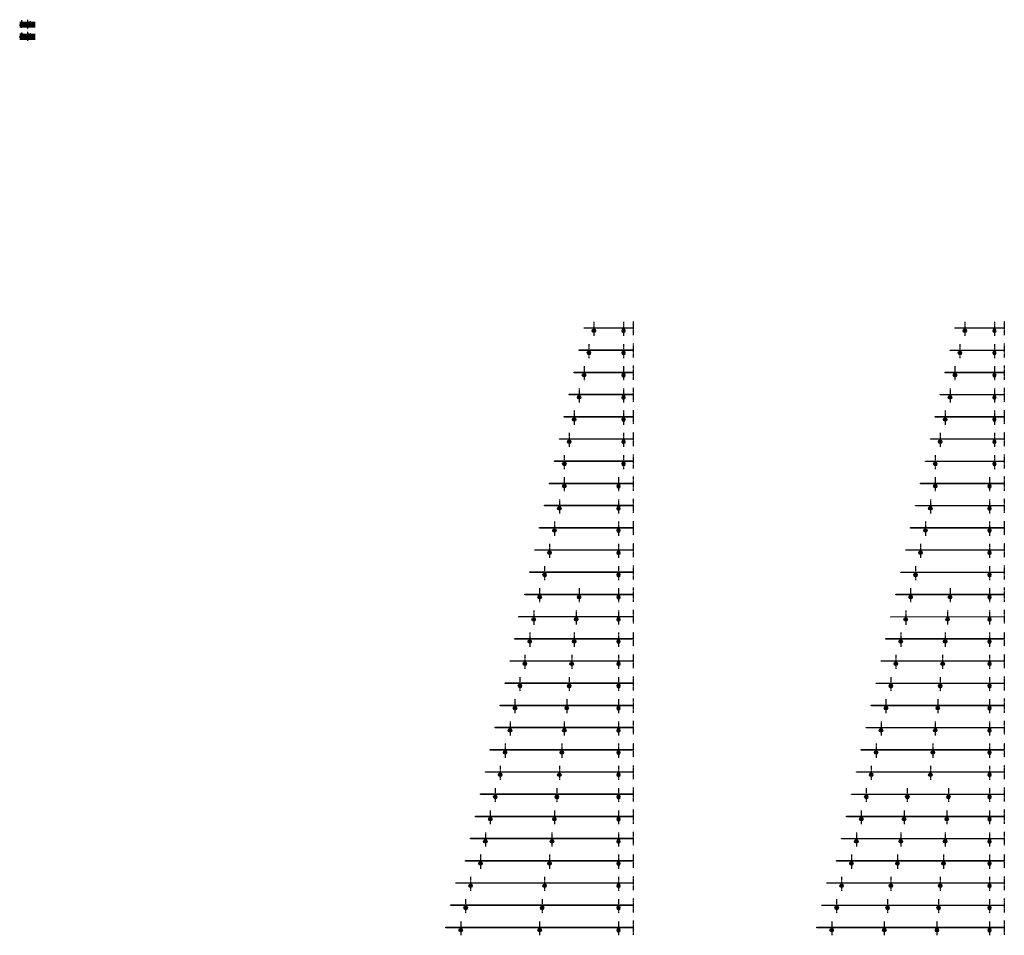
# Model space of a CAD drawing. Extents: x 1845 to 21811, y -17796 to 764.
import ezdxf

# ---------------------------------------------------------------- set-up
doc = ezdxf.new("R2010")
doc.units = 0
doc.linetypes.add('ISO-02___', pattern=[3.81, 3.048, -0.762])
doc.linetypes.add('ISO-08_____', pattern=[9.144, 6.096, -0.762, 1.524, -0.762])
for name, color, linetype in [('_0-0_', 7, 'CONTINUOUS'), ('__', 7, 'CONTINUOUS'), ('____2D', 7, 'CONTINUOUS'), ('_____3D', 7, 'CONTINUOUS')]:
    doc.layers.add(name, color=color, linetype=linetype)

# ---------------------------------------------------------------- blocks, each defined once
blk = doc.blocks.new('____')
at = {"layer": '_0-0_', "color": 1, "linetype": 'CONTINUOUS'}
for p, q in [((-4, -56), (-4, 13)), ((4, 13), (4, -56)), ((4, -56), (-4, -56))]:
    blk.add_line(p, q, dxfattribs=at)
for centre, radius in [((0, -38), 35), ((-18, -20), 2.5), ((-18, -56), 2.5), ((18, -20), 2.5), ((18, -56), 2.5)]:
    blk.add_circle(centre, radius, dxfattribs=at)
at = {"layer": '__', "color": 17, "linetype": 'ISO-02___'}
for p, q in [((-18, -3), (-18, -73)), ((18, -3), (18, -73))]:
    blk.add_line(p, q, dxfattribs=at)
at = {"layer": '__', "color": 17, "linetype": 'CONTINUOUS', "flags": 128}
blk.add_lwpolyline([(-4, 13), (4, 13), (4, -56), (-4, -56)], close=True, dxfattribs=at)
blk = doc.blocks.new('____-1')
at = {"layer": '__', "color": 17, "linetype": 'ISO-08_____'}
blk.add_line((0, 142.375), (0, -142.375), dxfattribs=at)
at = {"layer": '__', "color": 17}
blk.add_blockref('____', (0, 0), dxfattribs=at)
blk = doc.blocks.new('____-1-1')
at = {"layer": '__', "color": 17}
blk.add_blockref('____-1', (0, 0), dxfattribs=at)
blk = doc.blocks.new('____-2')
at = {"layer": '_0-0_', "color": 1, "linetype": 'CONTINUOUS', "flags": 128}
blk.add_lwpolyline([(12991, -5689), (13991, -5689), (13991, -5701), (12991, -5701)], close=True, dxfattribs=at)
at = {"layer": '__', "color": 17, "linetype": 'ISO-08_____'}
blk.add_line((13991, -5558), (13991, -5843), dxfattribs=at)
at = {"layer": '__', "color": 17}
blk.add_blockref('____-1-1', (13191, -5713), dxfattribs=at)
at = {"layer": '__', "color": 17, "xscale": -1}
blk.add_blockref('____-1-1', (13791, -5713), dxfattribs=at)
blk = doc.blocks.new('____-3')
at = {"layer": '_0-0_', "color": 1, "linetype": 'CONTINUOUS', "flags": 128}
blk.add_lwpolyline([(12891, -6139), (13991, -6139), (13991, -6151), (12891, -6151)], close=True, dxfattribs=at)
at = {"layer": '__', "color": 17, "linetype": 'ISO-08_____'}
blk.add_line((13991, -6008), (13991, -6293), dxfattribs=at)
at = {"layer": '__', "color": 17}
blk.add_blockref('____-1-1', (13091, -6163), dxfattribs=at)
at = {"layer": '__', "color": 17, "xscale": -1}
blk.add_blockref('____-1-1', (13791, -6163), dxfattribs=at)
blk = doc.blocks.new('____-4')
at = {"layer": '_0-0_', "color": 1, "linetype": 'CONTINUOUS', "flags": 128}
blk.add_lwpolyline([(12791, -6589), (13991, -6589), (13991, -6601), (12791, -6601)], close=True, dxfattribs=at)
at = {"layer": '__', "color": 17, "linetype": 'ISO-08_____'}
blk.add_line((13991, -6458), (13991, -6743), dxfattribs=at)
at = {"layer": '__', "color": 17}
blk.add_blockref('____-1-1', (12991, -6613), dxfattribs=at)
at = {"layer": '__', "color": 17, "xscale": -1}
blk.add_blockref('____-1-1', (13791, -6613), dxfattribs=at)
blk = doc.blocks.new('____-5')
at = {"layer": '_0-0_', "color": 1, "linetype": 'CONTINUOUS', "flags": 128}
blk.add_lwpolyline([(12691, -7039), (13991, -7039), (13991, -7051), (12691, -7051)], close=True, dxfattribs=at)
at = {"layer": '__', "color": 17, "linetype": 'ISO-08_____'}
blk.add_line((13991, -6908), (13991, -7193), dxfattribs=at)
at = {"layer": '__', "color": 17}
blk.add_blockref('____-1-1', (12891, -7063), dxfattribs=at)
at = {"layer": '__', "color": 17, "xscale": -1}
blk.add_blockref('____-1-1', (13791, -7063), dxfattribs=at)
blk = doc.blocks.new('____-6')
at = {"layer": '_0-0_', "color": 1, "linetype": 'CONTINUOUS', "flags": 128}
blk.add_lwpolyline([(12591, -7489), (13991, -7489), (13991, -7501), (12591, -7501)], close=True, dxfattribs=at)
at = {"layer": '__', "color": 17, "linetype": 'ISO-08_____'}
blk.add_line((13991, -7358), (13991, -7643), dxfattribs=at)
at = {"layer": '__', "color": 17}
blk.add_blockref('____-1-1', (12791, -7513), dxfattribs=at)
at = {"layer": '__', "color": 17, "xscale": -1}
blk.add_blockref('____-1-1', (13791, -7513), dxfattribs=at)
blk = doc.blocks.new('____-7')
at = {"layer": '_0-0_', "color": 1, "linetype": 'CONTINUOUS', "flags": 128}
blk.add_lwpolyline([(12491, -7939), (13991, -7939), (13991, -7951), (12491, -7951)], close=True, dxfattribs=at)
at = {"layer": '__', "color": 17, "linetype": 'ISO-08_____'}
blk.add_line((13991, -7808), (13991, -8093), dxfattribs=at)
at = {"layer": '__', "color": 17}
blk.add_blockref('____-1-1', (12691, -7963), dxfattribs=at)
at = {"layer": '__', "color": 17, "xscale": -1}
blk.add_blockref('____-1-1', (13791, -7963), dxfattribs=at)
blk = doc.blocks.new('____-8')
at = {"layer": '_0-0_', "color": 1, "linetype": 'CONTINUOUS', "flags": 128}
blk.add_lwpolyline([(12391, -8389), (13991, -8389), (13991, -8401), (12391, -8401)], close=True, dxfattribs=at)
at = {"layer": '__', "color": 17, "linetype": 'ISO-08_____'}
blk.add_line((13991, -8258), (13991, -8543), dxfattribs=at)
at = {"layer": '__', "color": 17}
blk.add_blockref('____-1-1', (12591, -8413), dxfattribs=at)
at = {"layer": '__', "color": 17, "xscale": -1}
blk.add_blockref('____-1-1', (13791, -8413), dxfattribs=at)
blk = doc.blocks.new('____-9')
at = {"layer": '_0-0_', "color": 1, "linetype": 'CONTINUOUS', "flags": 128}
blk.add_lwpolyline([(12291, -8839), (13991, -8839), (13991, -8851), (12291, -8851)], close=True, dxfattribs=at)
at = {"layer": '__', "color": 17, "linetype": 'ISO-08_____'}
blk.add_line((13991, -8708), (13991, -8993), dxfattribs=at)
at = {"layer": '__', "color": 17}
blk.add_blockref('____-1-1', (12591, -8863), dxfattribs=at)
at = {"layer": '__', "color": 17, "xscale": -1}
blk.add_blockref('____-1-1', (13691, -8863), dxfattribs=at)
blk = doc.blocks.new('____-10')
at = {"layer": '_0-0_', "color": 1, "linetype": 'CONTINUOUS', "flags": 128}
blk.add_lwpolyline([(12191, -9289), (13991, -9289), (13991, -9301), (12191, -9301)], close=True, dxfattribs=at)
at = {"layer": '__', "color": 17, "linetype": 'ISO-08_____'}
blk.add_line((13991, -9158), (13991, -9443), dxfattribs=at)
at = {"layer": '__', "color": 17}
blk.add_blockref('____-1-1', (12491, -9313), dxfattribs=at)
at = {"layer": '__', "color": 17, "xscale": -1}
blk.add_blockref('____-1-1', (13691, -9313), dxfattribs=at)
blk = doc.blocks.new('____-11')
at = {"layer": '_0-0_', "color": 1, "linetype": 'CONTINUOUS', "flags": 128}
blk.add_lwpolyline([(12091, -9739), (13991, -9739), (13991, -9751), (12091, -9751)], close=True, dxfattribs=at)
at = {"layer": '__', "color": 17, "linetype": 'ISO-08_____'}
blk.add_line((13991, -9608), (13991, -9893), dxfattribs=at)
at = {"layer": '__', "color": 17}
blk.add_blockref('____-1-1', (12391, -9763), dxfattribs=at)
at = {"layer": '__', "color": 17, "xscale": -1}
blk.add_blockref('____-1-1', (13691, -9763), dxfattribs=at)
blk = doc.blocks.new('____-12')
at = {"layer": '_0-0_', "color": 1, "linetype": 'CONTINUOUS', "flags": 128}
blk.add_lwpolyline([(11991, -10189), (13991, -10189), (13991, -10201), (11991, -10201)], close=True, dxfattribs=at)
at = {"layer": '__', "color": 17, "linetype": 'ISO-08_____'}
blk.add_line((13991, -10058), (13991, -10343), dxfattribs=at)
at = {"layer": '__', "color": 17}
blk.add_blockref('____-1-1', (12291, -10213), dxfattribs=at)
at = {"layer": '__', "color": 17, "xscale": -1}
blk.add_blockref('____-1-1', (13691, -10213), dxfattribs=at)
blk = doc.blocks.new('____-13')
at = {"layer": '_0-0_', "color": 1, "linetype": 'CONTINUOUS', "flags": 128}
blk.add_lwpolyline([(11891, -10639), (13991, -10639), (13991, -10651), (11891, -10651)], close=True, dxfattribs=at)
at = {"layer": '__', "color": 17, "linetype": 'ISO-08_____'}
blk.add_line((13991, -10508), (13991, -10793), dxfattribs=at)
at = {"layer": '__', "color": 17}
blk.add_blockref('____-1-1', (12191, -10663), dxfattribs=at)
at = {"layer": '__', "color": 17, "xscale": -1}
blk.add_blockref('____-1-1', (13691, -10663), dxfattribs=at)
blk = doc.blocks.new('____-14')
at = {"layer": '_0-0_', "color": 1, "linetype": 'CONTINUOUS', "flags": 128}
blk.add_lwpolyline([(11791, -11089), (13991, -11089), (13991, -11101), (11791, -11101)], close=True, dxfattribs=at)
at = {"layer": '__', "color": 17, "linetype": 'ISO-08_____'}
blk.add_line((13991, -10958), (13991, -11243), dxfattribs=at)
at = {"layer": '__', "color": 17}
for p in [(12091, -11113), (12891, -11113)]:
    blk.add_blockref('____-1-1', p, dxfattribs=at)
at = {"layer": '__', "color": 17, "xscale": -1}
blk.add_blockref('____-1-1', (13691, -11113), dxfattribs=at)
blk = doc.blocks.new('____-15')
at = {"layer": '_0-0_', "color": 1, "linetype": 'CONTINUOUS', "flags": 128}
blk.add_lwpolyline([(11671, -11542), (13991, -11539), (13991, -11551), (11671, -11554)], close=True, dxfattribs=at)
at = {"layer": '__', "color": 17, "linetype": 'ISO-08_____'}
blk.add_line((13991, -11408), (13991, -11693), dxfattribs=at)
at = {"layer": '__', "color": 17}
for p in [(11971, -11567), (12831, -11563)]:
    blk.add_blockref('____-1-1', p, dxfattribs=at)
at = {"layer": '__', "color": 17, "xscale": -1}
blk.add_blockref('____-1-1', (13691, -11563), dxfattribs=at)
blk = doc.blocks.new('____-16')
at = {"layer": '_0-0_', "color": 1, "linetype": 'CONTINUOUS', "flags": 128}
blk.add_lwpolyline([(11591, -11989), (13991, -11989), (13991, -12001), (11591, -12001)], close=True, dxfattribs=at)
at = {"layer": '__', "color": 17, "linetype": 'ISO-08_____'}
blk.add_line((13991, -11858), (13991, -12143), dxfattribs=at)
at = {"layer": '__', "color": 17}
for p in [(11891, -12013), (12791, -12013)]:
    blk.add_blockref('____-1-1', p, dxfattribs=at)
at = {"layer": '__', "color": 17, "xscale": -1}
blk.add_blockref('____-1-1', (13691, -12013), dxfattribs=at)
blk = doc.blocks.new('____-17')
at = {"layer": '_0-0_', "color": 1, "linetype": 'CONTINUOUS', "flags": 128}
blk.add_lwpolyline([(11491, -12439), (13991, -12439), (13991, -12451), (11491, -12451)], close=True, dxfattribs=at)
at = {"layer": '__', "color": 17, "linetype": 'ISO-08_____'}
blk.add_line((13991, -12308), (13991, -12593), dxfattribs=at)
at = {"layer": '__', "color": 17}
for p in [(11791, -12463), (12741, -12463)]:
    blk.add_blockref('____-1-1', p, dxfattribs=at)
at = {"layer": '__', "color": 17, "xscale": -1}
blk.add_blockref('____-1-1', (13691, -12463), dxfattribs=at)
blk = doc.blocks.new('____-18')
at = {"layer": '_0-0_', "color": 1, "linetype": 'CONTINUOUS', "flags": 128}
blk.add_lwpolyline([(11391, -12889), (13991, -12889), (13991, -12901), (11391, -12901)], close=True, dxfattribs=at)
at = {"layer": '__', "color": 17, "linetype": 'ISO-08_____'}
blk.add_line((13991, -12758), (13991, -13043), dxfattribs=at)
at = {"layer": '__', "color": 17}
for p in [(11691, -12913), (12691, -12913)]:
    blk.add_blockref('____-1-1', p, dxfattribs=at)
at = {"layer": '__', "color": 17, "xscale": -1}
blk.add_blockref('____-1-1', (13691, -12913), dxfattribs=at)
blk = doc.blocks.new('____-19')
at = {"layer": '_0-0_', "color": 1, "linetype": 'CONTINUOUS', "flags": 128}
blk.add_lwpolyline([(11291, -13339), (13991, -13339), (13991, -13351), (11291, -13351)], close=True, dxfattribs=at)
at = {"layer": '__', "color": 17, "linetype": 'ISO-08_____'}
blk.add_line((13991, -13208), (13991, -13493), dxfattribs=at)
at = {"layer": '__', "color": 17}
for p in [(11591, -13363), (12641, -13363)]:
    blk.add_blockref('____-1-1', p, dxfattribs=at)
at = {"layer": '__', "color": 17, "xscale": -1}
blk.add_blockref('____-1-1', (13691, -13363), dxfattribs=at)
blk = doc.blocks.new('____-20')
at = {"layer": '_0-0_', "color": 1, "linetype": 'CONTINUOUS', "flags": 128}
blk.add_lwpolyline([(11191, -13789), (13991, -13789), (13991, -13801), (11191, -13801)], close=True, dxfattribs=at)
at = {"layer": '__', "color": 17, "linetype": 'ISO-08_____'}
blk.add_line((13991, -13658), (13991, -13943), dxfattribs=at)
at = {"layer": '__', "color": 17}
for p in [(11491, -13813), (12591, -13813)]:
    blk.add_blockref('____-1-1', p, dxfattribs=at)
at = {"layer": '__', "color": 17, "xscale": -1}
blk.add_blockref('____-1-1', (13691, -13813), dxfattribs=at)
blk = doc.blocks.new('____-21')
at = {"layer": '_0-0_', "color": 1, "linetype": 'CONTINUOUS', "flags": 128}
blk.add_lwpolyline([(11091, -14239), (13991, -14239), (13991, -14251), (11091, -14251)], close=True, dxfattribs=at)
at = {"layer": '__', "color": 17, "linetype": 'ISO-08_____'}
blk.add_line((13991, -14108), (13991, -14393), dxfattribs=at)
at = {"layer": '__', "color": 17}
for p in [(11391, -14263), (12541, -14263)]:
    blk.add_blockref('____-1-1', p, dxfattribs=at)
at = {"layer": '__', "color": 17, "xscale": -1}
blk.add_blockref('____-1-1', (13691, -14263), dxfattribs=at)
blk = doc.blocks.new('____-22')
at = {"layer": '_0-0_', "color": 1, "linetype": 'CONTINUOUS', "flags": 128}
blk.add_lwpolyline([(10991, -14689), (13991, -14689), (13991, -14701), (10991, -14701)], close=True, dxfattribs=at)
at = {"layer": '__', "color": 17, "linetype": 'ISO-08_____'}
blk.add_line((13991, -14558), (13991, -14843), dxfattribs=at)
at = {"layer": '__', "color": 17}
for p in [(11291, -14713), (12491, -14713)]:
    blk.add_blockref('____-1-1', p, dxfattribs=at)
at = {"layer": '__', "color": 17, "xscale": -1}
blk.add_blockref('____-1-1', (13691, -14713), dxfattribs=at)
blk = doc.blocks.new('____-23')
at = {"layer": '_0-0_', "color": 1, "linetype": 'CONTINUOUS', "flags": 128}
blk.add_lwpolyline([(10891, -15139), (13991, -15139), (13991, -15151), (10891, -15151)], close=True, dxfattribs=at)
at = {"layer": '__', "color": 17, "linetype": 'ISO-08_____'}
blk.add_line((13991, -15008), (13991, -15293), dxfattribs=at)
at = {"layer": '__', "color": 17}
for p in [(11191, -15163), (12441, -15163)]:
    blk.add_blockref('____-1-1', p, dxfattribs=at)
at = {"layer": '__', "color": 17, "xscale": -1}
blk.add_blockref('____-1-1', (13691, -15163), dxfattribs=at)
blk = doc.blocks.new('____-24')
at = {"layer": '_0-0_', "color": 1, "linetype": 'CONTINUOUS', "flags": 128}
blk.add_lwpolyline([(10791, -15589), (13991, -15589), (13991, -15601), (10791, -15601)], close=True, dxfattribs=at)
at = {"layer": '__', "color": 17, "linetype": 'ISO-08_____'}
blk.add_line((13991, -15458), (13991, -15743), dxfattribs=at)
at = {"layer": '__', "color": 17}
for p in [(11091, -15613), (12391, -15613)]:
    blk.add_blockref('____-1-1', p, dxfattribs=at)
at = {"layer": '__', "color": 17, "xscale": -1}
blk.add_blockref('____-1-1', (13691, -15613), dxfattribs=at)
blk = doc.blocks.new('____-25')
at = {"layer": '_0-0_', "color": 1, "linetype": 'CONTINUOUS', "flags": 128}
blk.add_lwpolyline([(10691, -16039), (13991, -16039), (13991, -16051), (10691, -16051)], close=True, dxfattribs=at)
at = {"layer": '__', "color": 17, "linetype": 'ISO-08_____'}
blk.add_line((13991, -15908), (13991, -16193), dxfattribs=at)
at = {"layer": '__', "color": 17}
for p in [(10991, -16063), (12341, -16063)]:
    blk.add_blockref('____-1-1', p, dxfattribs=at)
at = {"layer": '__', "color": 17, "xscale": -1}
blk.add_blockref('____-1-1', (13691, -16063), dxfattribs=at)
blk = doc.blocks.new('____-26')
at = {"layer": '_0-0_', "color": 1, "linetype": 'CONTINUOUS', "flags": 128}
blk.add_lwpolyline([(10591, -16489), (13991, -16489), (13991, -16501), (10591, -16501)], close=True, dxfattribs=at)
at = {"layer": '__', "color": 17, "linetype": 'ISO-08_____'}
blk.add_line((13991, -16358), (13991, -16643), dxfattribs=at)
at = {"layer": '__', "color": 17}
for p in [(10891, -16513), (12291, -16513)]:
    blk.add_blockref('____-1-1', p, dxfattribs=at)
at = {"layer": '__', "color": 17, "xscale": -1}
blk.add_blockref('____-1-1', (13691, -16513), dxfattribs=at)
blk = doc.blocks.new('____-27')
at = {"layer": '_0-0_', "color": 1, "linetype": 'CONTINUOUS', "flags": 128}
blk.add_lwpolyline([(10391, -16939), (13991, -16939), (13991, -16951), (10391, -16951)], close=True, dxfattribs=at)
at = {"layer": '__', "color": 17, "linetype": 'ISO-08_____'}
blk.add_line((13991, -16808), (13991, -17093), dxfattribs=at)
at = {"layer": '__', "color": 17}
for p in [(10691, -16963), (12191, -16963)]:
    blk.add_blockref('____-1-1', p, dxfattribs=at)
at = {"layer": '__', "color": 17, "xscale": -1}
blk.add_blockref('____-1-1', (13691, -16963), dxfattribs=at)
blk = doc.blocks.new('____-28')
at = {"layer": '_0-0_', "color": 1, "linetype": 'CONTINUOUS', "flags": 128}
blk.add_lwpolyline([(10291, -17389), (13991, -17389), (13991, -17401), (10291, -17401)], close=True, dxfattribs=at)
at = {"layer": '__', "color": 17, "linetype": 'ISO-08_____'}
blk.add_line((13991, -17258), (13991, -17543), dxfattribs=at)
at = {"layer": '__', "color": 17}
for p in [(10591, -17413), (12141, -17413)]:
    blk.add_blockref('____-1-1', p, dxfattribs=at)
at = {"layer": '__', "color": 17, "xscale": -1}
blk.add_blockref('____-1-1', (13691, -17413), dxfattribs=at)
blk = doc.blocks.new('____-29')
at = {"layer": '_0-0_', "color": 1, "linetype": 'CONTINUOUS', "flags": 128}
blk.add_lwpolyline([(10191, -17839), (13991, -17839), (13991, -17851), (10191, -17851)], close=True, dxfattribs=at)
at = {"layer": '__', "color": 17, "linetype": 'ISO-08_____'}
blk.add_line((13991, -17708), (13991, -17993), dxfattribs=at)
at = {"layer": '__', "color": 17}
for p in [(10491, -17863), (12091, -17863)]:
    blk.add_blockref('____-1-1', p, dxfattribs=at)
at = {"layer": '__', "color": 17, "xscale": -1}
blk.add_blockref('____-1-1', (13691, -17863), dxfattribs=at)
blk = doc.blocks.new('___2D')
at = {"layer": '_0-0_', "color": 1, "linetype": 'CONTINUOUS', "flags": 128}
for points in [[(20514, -5692), (21514, -5692), (21514, -5701), (20514, -5701)], [(20414, -6142), (21514, -6142), (21514, -6151), (20414, -6151)], [(20314, -6592), (21514, -6592), (21514, -6601), (20314, -6601)], [(20214, -7042), (21514, -7042), (21514, -7051), (20214, -7051)], [(20114, -7492), (21514, -7492), (21514, -7501), (20114, -7501)], [(20014, -7942), (21514, -7942), (21514, -7951), (20014, -7951)], [(19914, -8392), (21514, -8392), (21514, -8401), (19914, -8401)], [(19814, -8842), (21514, -8842), (21514, -8851), (19814, -8851)], [(19714, -9292), (21514, -9292), (21514, -9301), (19714, -9301)], [(19614, -9742), (21514, -9742), (21514, -9751), (19614, -9751)], [(19514, -10192), (21514, -10192), (21514, -10201), (19514, -10201)], [(19414, -10642), (21514, -10642), (21514, -10651), (19414, -10651)], [(19314, -11092), (21514, -11092), (21514, -11101), (19314, -11101)], [(19214, -11547), (21514, -11545), (21514, -11552), (19214, -11554)], [(19114, -11992), (21514, -11992), (21514, -12001), (19114, -12001)], [(19014, -12442), (21514, -12442), (21514, -12451), (19014, -12451)], [(18914, -12892), (21514, -12892), (21514, -12901), (18914, -12901)], [(18814, -13342), (21514, -13342), (21514, -13351), (18814, -13351)], [(18714, -13792), (21514, -13792), (21514, -13801), (18714, -13801)], [(18614, -14242), (21514, -14242), (21514, -14251), (18614, -14251)], [(18514, -14692), (21514, -14692), (21514, -14701), (18514, -14701)], [(18414, -15142), (21514, -15142), (21514, -15151), (18414, -15151)], [(18314, -15592), (21514, -15592), (21514, -15601), (18314, -15601)], [(18214, -16042), (21514, -16042), (21514, -16051), (18214, -16051)], [(18114, -16492), (21514, -16492), (21514, -16501), (18114, -16501)], [(17914, -16942), (21514, -16942), (21514, -16951), (17914, -16951)], [(17814, -17392), (21514, -17392), (21514, -17401), (17814, -17401)], [(17714, -17842), (21514, -17842), (21514, -17851), (17714, -17851)]]:
    blk.add_lwpolyline(points, close=True, dxfattribs=at)
at = {"layer": '__', "color": 17, "linetype": 'ISO-08_____'}
for p, q in [((21514, -5558), (21514, -5843)), ((21514, -6008), (21514, -6293)), ((21514, -6458), (21514, -6743)), ((21514, -6908), (21514, -7193)), ((21514, -7358), (21514, -7643)), ((21514, -7808), (21514, -8093)), ((21514, -8258), (21514, -8543)), ((21514, -8708), (21514, -8993)), ((21514, -9158), (21514, -9443)), ((21514, -9608), (21514, -9893)), ((21514, -10058), (21514, -10343)), ((21514, -10508), (21514, -10793)), ((21514, -10958), (21514, -11243)), ((21514, -11408), (21514, -11693)), ((21514, -11858), (21514, -12143)), ((21514, -12308), (21514, -12593)), ((21514, -12758), (21514, -13043)), ((21514, -13208), (21514, -13493)), ((21514, -13658), (21514, -13943)), ((21514, -14108), (21514, -14393)), ((21514, -14558), (21514, -14843)), ((21514, -15008), (21514, -15293)), ((21514, -15458), (21514, -15743)), ((21514, -15908), (21514, -16193)), ((21514, -16358), (21514, -16643)), ((21514, -16808), (21514, -17093)), ((21514, -17258), (21514, -17543)), ((21514, -17708), (21514, -17993))]:
    blk.add_line(p, q, dxfattribs=at)
at = {"layer": '__', "color": 17}
for name, p in [('____-2', (0, 0)), ('____-1-1', (20714, -5713)), ('____-3', (0, 0)), ('____-1-1', (20614, -6163)), ('____-4', (0, 0)), ('____-1-1', (20514, -6613)), ('____-5', (0, 0)), ('____-1-1', (20414, -7063)), ('____-6', (0, 0)), ('____-1-1', (20314, -7513)), ('____-7', (0, 0)), ('____-1-1', (20214, -7963)), ('____-8', (0, 0)), ('____-1-1', (20114, -8413)), ('____-9', (0, 0)), ('____-1-1', (20114, -8863)), ('____-10', (0, 0)), ('____-1-1', (20014, -9313)), ('____-11', (0, 0)), ('____-1-1', (19914, -9763)), ('____-12', (0, 0)), ('____-1-1', (19814, -10213)), ('____-13', (0, 0)), ('____-1-1', (19714, -10663)), ('____-14', (0, 0)), ('____-1-1', (19614, -11113)), ('____-1-1', (20414, -11113)), ('____-15', (0, 0)), ('____-1-1', (19514, -11567)), ('____-1-1', (20364, -11563)), ('____-16', (0, 0)), ('____-1-1', (19414, -12013)), ('____-1-1', (20314, -12013)), ('____-17', (0, 0)), ('____-1-1', (19314, -12463)), ('____-1-1', (20264, -12463)), ('____-18', (0, 0)), ('____-1-1', (19214, -12913)), ('____-1-1', (20214, -12913)), ('____-19', (0, 0)), ('____-1-1', (19114, -13363)), ('____-1-1', (20164, -13363)), ('____-20', (0, 0)), ('____-1-1', (19014, -13813)), ('____-1-1', (20114, -13813)), ('____-21', (0, 0)), ('____-1-1', (18914, -14263)), ('____-1-1', (20064, -14263)), ('____-22', (0, 0)), ('____-1-1', (18814, -14713)), ('____-1-1', (20014, -14713)), ('____-23', (0, 0)), ('____-1-1', (18714, -15163)), ('____-1-1', (19547, -15163)), ('____-1-1', (20381, -15163)), ('____-24', (0, 0)), ('____-1-1', (18614, -15613)), ('____-1-1', (19481, -15613)), ('____-1-1', (20347, -15613)), ('____-25', (0, 0)), ('____-1-1', (18514, -16063)), ('____-1-1', (19414, -16063)), ('____-1-1', (20314, -16063)), ('____-26', (0, 0)), ('____-1-1', (18414, -16513)), ('____-1-1', (19347, -16513)), ('____-1-1', (20281, -16513)), ('____-27', (0, 0)), ('____-1-1', (18214, -16963)), ('____-1-1', (19214, -16963)), ('____-1-1', (20214, -16963)), ('____-28', (0, 0)), ('____-1-1', (18114, -17413)), ('____-1-1', (19147, -17413)), ('____-1-1', (20181, -17413)), ('____-29', (0, 0)), ('____-1-1', (18014, -17863)), ('____-1-1', (19081, -17863)), ('____-1-1', (20147, -17863))]:
    blk.add_blockref(name, p, dxfattribs=at)
at = {"layer": '__', "color": 17, "xscale": -1}
for p in [(21314, -5713), (21314, -6163), (21314, -6613), (21314, -7063), (21314, -7513), (21314, -7963), (21314, -8413), (21214, -8863), (21214, -9313), (21214, -9763), (21214, -10213), (21214, -10663), (21214, -11113), (21214, -11563), (21214, -12013), (21214, -12463), (21214, -12913), (21214, -13363), (21214, -13813), (21214, -14263), (21214, -14713), (21214, -15163), (21214, -15613), (21214, -16063), (21214, -16513), (21214, -16963), (21214, -17413), (21214, -17863)]:
    blk.add_blockref('____-1-1', p, dxfattribs=at)
blk = doc.blocks.new('____3D')
at = {"layer": '_0-0_', "color": 1, "linetype": 'CONTINUOUS'}
for p, q in [((1551, 505), (1621, 505)), ((1551, 496), (1621, 496)), ((1581, 496), (1581, 426)), ((1581, 426), (1590, 426)), ((1590, 426), (1590, 496)), ((1696, 505), (1696, 496)), ((1696, 505), (1734, 505)), ((1696, 496), (1734, 496)), ((1697, 444), (1697, 496)), ((1715, 426), (1766, 426)), ((1733, 462), (1733, 496)), ((1733, 462), (1766, 462)), ((1734, 505), (1734, 496)), ((1769, 395), (1769, 525)), ((1621, 262), (1551, 262)), ((1551, 250), (1621, 250)), ((1734, 262), (1696, 262)), ((1696, 262), (1696, 250)), ((1696, 250), (1734, 250)), ((1697, 198), (1697, 250)), ((1733, 216), (1733, 250)), ((1733, 216), (1766, 216)), ((1734, 262), (1734, 250)), ((1769, 149), (1769, 280)), ((1715, 180), (1766, 180))]:
    blk.add_line(p, q, dxfattribs=at)
at = {"layer": '_0-0_', "color": 1, "linetype": 'CONTINUOUS', "flags": 128}
for points in [[(1766, 479), (1769, 479), (1769, 409), (1766, 409)], [(1766, 233), (1769, 233), (1769, 163), (1766, 163)]]:
    blk.add_lwpolyline(points, close=True, dxfattribs=at)
at = {"layer": '_0-0_', "color": 1, "linetype": 'CONTINUOUS'}
for centre, radius in [((1586, 444), 35), ((1568, 462), 2.5), ((1568, 426), 2.5), ((1604, 462), 2.5), ((1604, 426), 2.5), ((1586, 198), 35), ((1568, 216), 2.5), ((1604, 216), 2.5), ((1568, 180), 2.5), ((1604, 180), 2.5)]:
    blk.add_circle(centre, radius, dxfattribs=at)
for centre in [(1715, 444), (1715, 198)]:
    blk.add_arc(centre, 18, 180, 270, dxfattribs=at)
at = {"layer": '__', "color": 17, "linetype": 'ISO-02___'}
for p, q in [((1548, 505), (1864, 505)), ((1548, 496), (1864, 496)), ((1548, 479), (1864, 479)), ((1548, 462), (1864, 462)), ((1548, 444), (1864, 444)), ((1548, 426), (1864, 426)), ((1548, 409), (1864, 409)), ((1568, 479), (1568, 409)), ((1586, 544), (1586, 391)), ((1590, 426), (1864, 426)), ((1604, 479), (1604, 409)), ((1715, 369), (1715, 554)), ((1548, 262), (1864, 262)), ((1548, 250), (1864, 250)), ((1548, 233), (1864, 233)), ((1548, 216), (1864, 216)), ((1568, 233), (1568, 163)), ((1586, 298), (1586, 145)), ((1604, 233), (1604, 163)), ((1715, 124), (1715, 309)), ((1548, 198), (1864, 198)), ((1548, 180), (1864, 180)), ((1548, 163), (1864, 163)), ((1590, 180), (1864, 180))]:
    blk.add_line(p, q, dxfattribs=at)
at = {"layer": '__', "color": 17, "linetype": 'CONTINUOUS', "flags": 128}
for points in [[(1581, 496), (1590, 496), (1590, 426), (1581, 426)], [(1766, 465), (1769, 465), (1769, 460), (1766, 460)], [(1766, 429), (1769, 429), (1769, 424), (1766, 424)], [(1766, 219), (1769, 219), (1769, 214), (1766, 214)], [(1766, 183), (1769, 183), (1769, 178), (1766, 178)]]:
    blk.add_lwpolyline(points, close=True, dxfattribs=at)
at = {"layer": '__', "color": 1, "linetype": 'CONTINUOUS', "flags": 128}
blk.add_lwpolyline([(1581, 250), (1590, 250), (1590, 180), (1581, 180)], close=True, dxfattribs=at)

msp = doc.modelspace()

# ---------------------------------------------------------------- block references
at = {"layer": '____2D'}
msp.add_blockref('___2D', (297, 210), dxfattribs=at)
at = {"layer": '_____3D'}
msp.add_blockref('____3D', (297, 210), dxfattribs=at)

doc.saveas('drawing.dxf')
